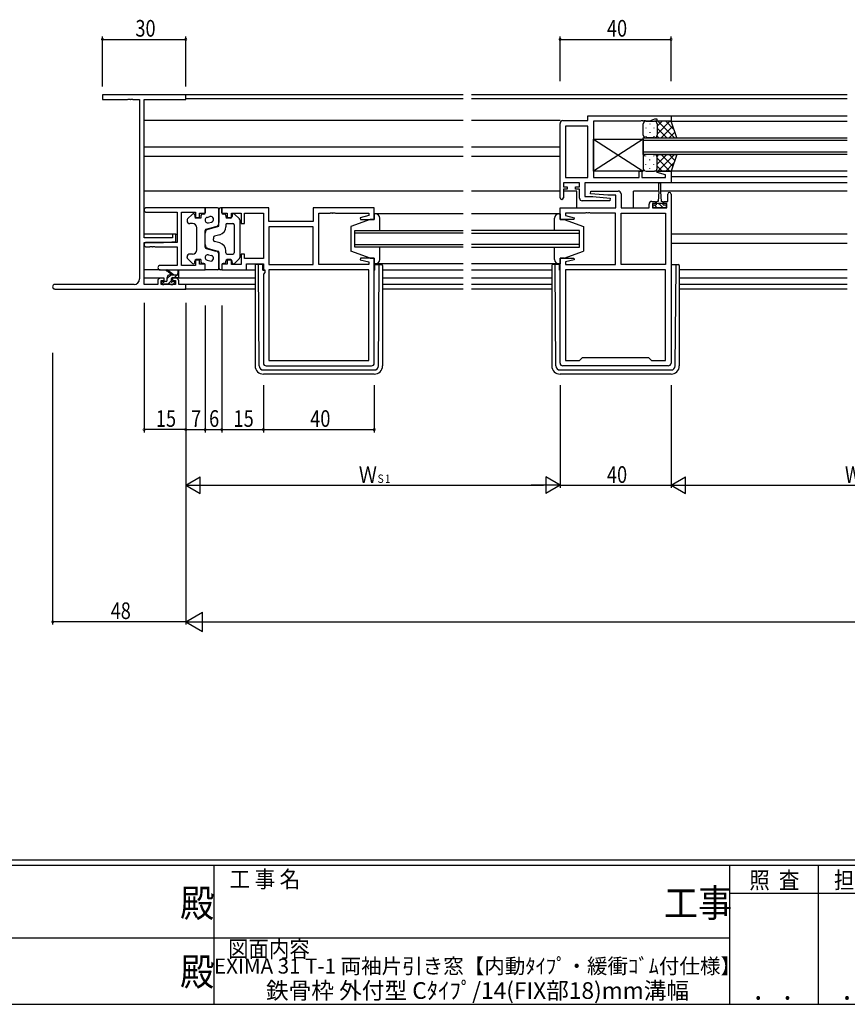
# Model space of a CAD drawing. Extents: x 0 to 1133, y 0 to 806.
# Drawn here: x 484 to 782, y 0 to 355 of the extents above; entities that cross this region are included whole.
import ezdxf
from ezdxf.enums import TextEntityAlignment as Align

# ---------------------------------------------------------------- set-up
doc = ezdxf.new("R2010")
doc.units = 0
for name, color, linetype in [('USER1', 3, 'CONTINUOUS'), ('YKK_11', 7, 'CONTINUOUS'), ('YKK_12', 2, 'CONTINUOUS'), ('YKK_13', 4, 'CONTINUOUS'), ('YKK_D', 6, 'CONTINUOUS'), ('YKK_ZWAK', 7, 'CONTINUOUS')]:
    doc.layers.add(name, color=color, linetype=linetype)
doc.styles.get("Standard").update_dxf_attribs({"font": 'ROMANS.SHX', "bigfont": 'EXTFONT.SHX'})
doc.styles.add('YKK_OSSTYLE1', font='romans.shx', dxfattribs={"width": 0.9, "bigfont": 'EXTFONT.SHX'})

# ---------------------------------------------------------------- blocks, each defined once
blk = doc.blocks.new('A201')
at = {"layer": 'YKK_ZWAK', "color": 254, "linetype": 'Continuous'}
for p, q in [((571, 35), (21, 35)), ((544, 34), (21, 34)), ((296, 34), (296, 9)), ((389, 34), (389, 9)), ((21, 9), (544, 9))]:
    blk.add_line(p, q, dxfattribs=at)
at = {"layer": 'YKK_ZWAK', "color": 131, "linetype": 'Continuous'}
for p, q in [((405, 34), (405, 9)), ((437.7, 29), (389, 29)), ((205, 21), (297, 21)), ((297, 21), (389, 21))]:
    blk.add_line(p, q, dxfattribs=at)
at = {"layer": 'YKK_ZWAK', "color": 131, "linetype": 'Continuous', "style": 'YKK_OSSTYLE1', "width": 0.9}
for s, height, p in [('工 事 名', 3, (298.87, 30.05)), ('照  査', 3, (392.56, 29.87)), ('担  当', 3, (407.82, 29.87)), ('図面内容', 3, (298.58, 17.47)), (' ． ．', 3.5, (392.18, 9.75)), (' ． ．', 3.5, (408.18, 9.75))]:
    blk.add_text(s, height=height, dxfattribs=at).set_placement(p)
at = {"layer": 'YKK_ZWAK', "color": 254, "linetype": 'Continuous', "style": 'YKK_OSSTYLE1', "width": 0.9}
for s, p in [('殿', (289.94, 24.75)), ('工事', (377.17, 24.75)), ('殿', (289.94, 12.37))]:
    blk.add_text(s, height=5, dxfattribs=at).set_placement(p)

msp = doc.modelspace()

# ---------------------------------------------------------------- linework, layer by layer
at = {"layer": 'YKK_11', "color": 0, "linetype": 'ByBlock', "lineweight": -2}
for p, q in [((543.88, 327.91), (513.88, 327.91)), ((513.88, 327.91), (513.88, 326.28)), ((543.88, 326.28), (543.88, 327.91)), ((513.88, 326.28), (522.93, 326.28)), ((522.93, 326.28), (523.11, 326.4)), ((523.11, 326.4), (523.66, 326.4)), ((523.66, 326.4), (523.84, 326.28)), ((523.84, 326.28), (523.93, 326.28)), ((523.93, 326.28), (524.11, 326.4)), ((524.11, 326.4), (524.66, 326.4)), ((524.66, 326.4), (524.84, 326.28)), ((524.84, 326.28), (527.25, 326.28)), ((527.25, 326.28), (527.25, 261.54)), ((528.88, 276.41), (528.88, 326.28)), ((528.88, 326.28), (543.88, 326.28)), ((539.18, 277.71), (539.18, 276.41)), ((540.38, 277.71), (539.18, 277.71)), ((540.38, 275.1), (540.38, 277.71)), ((539.18, 276.41), (528.88, 276.41)), ((528.88, 274.71), (535.88, 274.71)), ((528.88, 259.54), (528.88, 274.71)), ((535.88, 274.71), (540.38, 275.1)), ((525.25, 259.54), (496.7, 259.54)), ((533.78, 259.54), (528.88, 259.54)), ((533.78, 260.81), (533.78, 259.54)), ((536.08, 261.81), (534.78, 261.81)), ((534.98, 259.54), (534.98, 261.01)), ((534.98, 261.01), (536.08, 261.01)), ((540.18, 259.54), (534.98, 259.54)), ((536.08, 261.01), (536.08, 261.81)), ((539.08, 261.81), (539.08, 261.01)), ((540.38, 261.81), (539.08, 261.81)), ((539.08, 261.01), (540.18, 261.01)), ((540.18, 261.01), (540.18, 259.54)), ((541.38, 259.54), (541.38, 260.81)), ((543.88, 259.54), (541.38, 259.54)), ((543.88, 257.91), (543.88, 259.54)), ((496.7, 257.91), (543.88, 257.91))]:
    msp.add_line(p, q, dxfattribs=at)
at = {"layer": 'YKK_11', "color": 0, "linetype": 'ByBlock', "ltscale": 0.5}
for p, q in [((688.88, 320.41), (718.88, 320.41)), ((688.88, 318.61), (688.88, 320.41)), ((718.88, 320.41), (718.88, 318.41)), ((678.88, 290.81), (678.88, 317.61)), ((679.88, 318.61), (688.88, 318.61)), ((680.81, 316.68), (680.81, 298.14)), ((688.88, 316.68), (680.81, 316.68)), ((688.88, 298.14), (688.88, 316.68)), ((688.88, 298.14), (688.88, 316.68)), ((707.93, 318.48), (690.88, 318.48)), ((690.88, 318.48), (690.88, 298.14)), ((708.11, 318.6), (707.93, 318.48)), ((708.66, 318.6), (708.11, 318.6)), ((708.84, 318.48), (708.66, 318.6)), ((708.93, 318.48), (708.84, 318.48)), ((709.11, 318.6), (708.93, 318.48)), ((709.66, 318.6), (709.11, 318.6)), ((709.84, 318.48), (709.66, 318.6)), ((711.15, 318.48), (709.84, 318.48)), ((712.88, 319.11), (711.15, 318.48)), ((713.88, 319.11), (712.88, 319.11)), ((713.88, 318.41), (713.88, 319.11)), ((718.88, 318.41), (713.88, 318.41)), ((707.38, 300.41), (708.38, 300.41)), ((707.38, 298.14), (707.38, 300.41)), ((708.38, 300.41), (708.38, 298.14)), ((713.85, 299.89), (713.92, 300.41)), ((716.95, 299.06), (713.85, 299.89)), ((713.92, 300.41), (718.88, 300.41)), ((716.95, 298.14), (716.95, 299.06)), ((718.88, 300.41), (718.88, 296.21)), ((680.08, 296.21), (680.08, 294.71)), ((685.88, 296.21), (680.08, 296.21)), ((680.08, 294.71), (681.48, 294.71)), ((680.81, 298.14), (688.88, 298.14)), ((681.48, 294.71), (681.48, 293.91)), ((684.48, 294.71), (685.88, 294.71)), ((684.48, 293.91), (684.48, 294.71)), ((685.88, 294.71), (685.88, 296.21)), ((718.88, 296.21), (687.81, 296.21)), ((687.81, 296.21), (687.81, 291.21)), ((690.88, 298.14), (707.38, 298.14)), ((708.38, 298.14), (716.95, 298.14)), ((680.08, 293.91), (680.08, 290.81)), ((681.48, 293.91), (680.08, 293.91)), ((685.88, 293.91), (684.48, 293.91)), ((685.88, 290.71), (685.88, 293.91)), ((687.81, 291.21), (690.69, 291.21)), ((689.86, 292.25), (689.91, 293.21)), ((696.08, 291.71), (689.86, 292.25)), ((689.91, 293.21), (699.88, 293.21)), ((690.69, 291.21), (696.9, 290.67)), ((698.95, 291.71), (696.08, 291.71)), ((698.95, 287.21), (698.95, 291.71)), ((700.88, 292.21), (700.88, 287.21)), ((717.68, 289.51), (717.68, 292.11)), ((718.88, 292.11), (718.88, 231.21)), ((696.86, 289.71), (686.88, 289.71)), ((696.9, 290.67), (696.86, 289.71)), ((710.98, 287.21), (710.98, 288.51)), ((711.98, 289.51), (713.28, 289.51)), ((712.18, 288.71), (712.18, 287.21)), ((713.28, 288.71), (712.18, 288.71)), ((713.28, 289.51), (713.28, 288.71)), ((716.28, 289.51), (717.68, 289.51)), ((716.28, 288.71), (716.28, 289.51)), ((717.38, 288.71), (716.28, 288.71)), ((717.38, 287.21), (717.38, 288.71)), ((550.88, 287.21), (529.7, 287.21)), ((529.7, 285.58), (540.75, 285.58)), ((540.75, 285.58), (540.75, 274.71)), ((542.38, 266.44), (542.38, 285.58)), ((542.38, 285.58), (547.38, 285.58)), ((547.38, 285.58), (547.38, 283.71)), ((548.88, 283.71), (548.88, 285.21)), ((548.88, 285.21), (550.88, 285.21)), ((550.88, 285.21), (550.88, 287.21)), ((573.81, 287.21), (556.88, 287.21)), ((556.88, 287.21), (556.88, 285.21)), ((556.88, 285.21), (558.88, 285.21)), ((558.88, 285.21), (558.88, 283.71)), ((560.38, 283.71), (560.38, 285.28)), ((560.38, 285.28), (563.88, 285.28)), ((563.88, 285.28), (563.88, 281.51)), ((565.08, 285.28), (571.88, 285.28)), ((565.08, 281.51), (565.08, 285.28)), ((571.88, 285.28), (571.88, 268.94)), ((573.81, 282.21), (573.81, 287.21)), ((611.88, 287.21), (589.88, 287.21)), ((589.88, 287.21), (589.88, 282.21)), ((591.88, 266.74), (591.88, 285.28)), ((591.88, 285.28), (595.93, 285.28)), ((595.93, 285.28), (596.11, 285.4)), ((596.11, 285.4), (596.66, 285.4)), ((596.66, 285.4), (596.84, 285.28)), ((596.84, 285.28), (596.93, 285.28)), ((596.93, 285.28), (597.11, 285.4)), ((597.11, 285.4), (597.66, 285.4)), ((597.66, 285.4), (597.84, 285.28)), ((597.84, 285.28), (609.95, 285.28)), ((609.95, 284.36), (606.85, 283.53)), ((609.95, 285.28), (609.95, 284.36)), ((611.88, 283.01), (611.88, 287.21)), ((678.88, 287.21), (698.95, 287.21)), ((678.88, 283.01), (678.88, 287.21)), ((687.93, 285.28), (680.81, 285.28)), ((680.81, 285.28), (680.81, 284.36)), ((680.81, 284.36), (683.91, 283.53)), ((688.11, 285.4), (687.93, 285.28)), ((688.66, 285.4), (688.11, 285.4)), ((688.84, 285.28), (688.66, 285.4)), ((688.93, 285.28), (688.84, 285.28)), ((689.11, 285.4), (688.93, 285.28)), ((689.66, 285.4), (689.11, 285.4)), ((689.84, 285.28), (689.66, 285.4)), ((698.88, 285.28), (689.84, 285.28)), ((698.88, 266.74), (698.88, 285.28)), ((700.88, 287.21), (710.98, 287.21)), ((700.88, 266.74), (700.88, 285.28)), ((700.88, 285.28), (716.95, 285.28)), ((712.18, 287.21), (717.38, 287.21)), ((716.95, 285.28), (716.95, 266.74)), ((716.95, 285.28), (716.95, 266.74)), ((547.38, 283.71), (548.88, 283.71)), ((558.88, 283.71), (560.38, 283.71)), ((563.88, 281.51), (565.08, 281.51)), ((589.88, 282.21), (573.81, 282.21)), ((606.85, 283.53), (606.92, 283.01)), ((606.92, 283.01), (611.88, 283.01)), ((683.84, 283.01), (678.88, 283.01)), ((683.91, 283.53), (683.84, 283.01)), ((573.81, 280.28), (573.81, 266.74)), ((589.88, 280.28), (573.81, 280.28)), ((589.88, 280.28), (573.81, 280.28)), ((589.88, 266.74), (589.88, 280.28)), ((540.75, 274.71), (529.7, 274.71)), ((529.7, 273.08), (530.93, 273.08)), ((530.93, 273.08), (531.11, 273.2)), ((531.11, 273.2), (531.66, 273.2)), ((531.66, 273.2), (531.84, 273.08)), ((531.84, 273.08), (531.93, 273.08)), ((531.93, 273.08), (532.11, 273.2)), ((532.11, 273.2), (532.66, 273.2)), ((532.66, 273.2), (532.84, 273.08)), ((532.84, 273.08), (540.75, 273.08)), ((540.75, 273.08), (540.75, 266.44)), ((563.88, 270.51), (563.88, 266.74)), ((565.08, 270.51), (563.88, 270.51)), ((565.08, 268.94), (565.08, 270.51)), ((540.75, 266.44), (534.7, 266.44)), ((547.38, 266.44), (542.38, 266.44)), ((547.38, 268.31), (547.38, 266.44)), ((548.88, 268.31), (547.38, 268.31)), ((548.88, 266.81), (548.88, 268.31)), ((550.88, 266.81), (548.88, 266.81)), ((550.88, 264.81), (550.88, 266.81)), ((556.88, 266.81), (556.88, 264.81)), ((558.88, 266.81), (556.88, 266.81)), ((558.88, 268.31), (558.88, 266.81)), ((560.38, 268.31), (558.88, 268.31)), ((560.38, 266.74), (560.38, 268.31)), ((563.88, 266.74), (560.38, 266.74)), ((571.88, 268.94), (565.08, 268.94)), ((565.81, 267.01), (571.88, 267.01)), ((565.81, 264.81), (565.81, 267.01)), ((571.88, 267.01), (571.88, 264.81)), ((573.81, 266.74), (589.88, 266.74)), ((609.95, 266.74), (591.88, 266.74)), ((606.92, 269.01), (606.85, 268.49)), ((606.85, 268.49), (609.95, 267.66)), ((611.88, 269.01), (606.92, 269.01)), ((609.95, 267.66), (609.95, 266.74)), ((611.88, 231.21), (611.88, 269.01)), ((678.88, 231.21), (678.88, 269.01)), ((678.88, 269.01), (683.84, 269.01)), ((683.91, 268.49), (680.81, 267.66)), ((680.81, 267.66), (680.81, 266.74)), ((680.81, 266.74), (698.88, 266.74)), ((683.84, 269.01), (683.91, 268.49)), ((716.95, 266.74), (700.88, 266.74)), ((534.7, 264.81), (550.88, 264.81)), ((556.88, 264.81), (565.81, 264.81)), ((571.88, 264.81), (572.41, 264.81)), ((572.41, 263.81), (571.88, 263.28)), ((571.88, 263.28), (571.88, 231.21)), ((572.41, 264.81), (572.41, 263.81)), ((573.81, 264.81), (573.81, 232.14)), ((609.95, 264.81), (573.81, 264.81)), ((609.95, 264.81), (573.81, 264.81)), ((609.95, 232.14), (609.95, 264.81)), ((716.95, 264.81), (680.81, 264.81)), ((716.95, 264.81), (680.81, 264.81)), ((680.81, 264.81), (680.81, 232.14)), ((716.95, 232.14), (716.95, 264.81)), ((573.81, 232.14), (609.95, 232.14)), ((680.81, 232.14), (685.88, 232.14)), ((685.88, 232.14), (686.95, 233.21)), ((686.95, 233.21), (710.81, 233.21)), ((710.81, 233.21), (711.88, 232.14)), ((711.88, 232.14), (716.95, 232.14)), ((572.88, 230.21), (610.88, 230.21)), ((717.88, 230.21), (679.88, 230.21))]:
    msp.add_line(p, q, dxfattribs=at)
for centre, radius, start, end in [((679.88, 317.61), 1, 90, 180), ((699.88, 292.21), 1, 0, 90), ((718.28, 292.11), 0.6, 360, 180), ((679.48, 290.81), 0.6, 180, 0), ((686.88, 290.71), 1, 180, 270), ((711.98, 288.51), 1, 90, 180), ((529.7, 286.4), 0.815, 90, 270), ((529.7, 273.9), 0.815, 90, 270), ((534.7, 265.63), 0.815, 90, 270), ((572.88, 231.21), 1, 180, 270), ((610.88, 231.21), 1, 270, 360), ((679.88, 231.21), 1, 180, 270), ((717.88, 231.21), 1, 270, 360)]:
    msp.add_arc(centre, radius, start, end, dxfattribs=at)
at = {"layer": 'YKK_11', "color": 0, "linetype": 'ByBlock', "lineweight": -2}
for centre, radius, start, end in [((496.7, 258.73), 0.815, 90, 270), ((525.25, 261.54), 2, 270, 360), ((534.78, 260.81), 1, 90, 180), ((540.38, 260.81), 1, 0, 90)]:
    msp.add_arc(centre, radius, start, end, dxfattribs=at)
at = {"layer": 'YKK_12', "ltscale": 1.5}
for p, q in [((643.88, 327.91), (543.58, 327.91)), ((782.38, 327.91), (646.88, 327.91)), ((643.88, 326.51), (543.88, 326.51)), ((782.38, 326.51), (646.88, 326.51)), ((718.88, 320.41), (782.38, 320.41)), ((643.88, 318.61), (528.88, 318.61)), ((678.88, 318.61), (646.88, 318.61)), ((718.38, 318.41), (782.38, 318.41)), ((643.88, 309.11), (528.88, 309.11)), ((678.88, 309.11), (646.88, 309.11)), ((708.88, 312.41), (782.38, 312.41)), ((708.88, 306.41), (708.88, 312.41)), ((782.38, 311.41), (708.88, 311.41)), ((643.88, 305.71), (528.88, 305.71)), ((678.88, 305.71), (646.88, 305.71)), ((708.88, 307.41), (782.38, 307.41)), ((782.38, 306.41), (708.88, 306.41)), ((782.38, 300.41), (718.38, 300.41)), ((782.38, 298.41), (718.88, 298.41)), ((782.38, 296.21), (718.4, 296.21)), ((643.88, 293.21), (528.88, 293.21)), ((678.88, 293.21), (646.88, 293.21)), ((684.88, 293.21), (680.08, 293.21)), ((684.88, 287.21), (684.88, 293.21)), ((714.53, 293.21), (705.38, 293.21)), ((705.38, 287.21), (705.38, 293.21)), ((782.38, 293.21), (715.03, 293.21)), ((643.88, 285.01), (611.88, 285.01)), ((678.88, 285.01), (646.88, 285.01)), ((539.48, 277.71), (528.88, 277.71)), ((540.08, 277.71), (540.75, 277.71)), ((604.88, 279.01), (643.88, 279.01)), ((604.88, 273.01), (604.88, 279.01)), ((643.88, 278.01), (604.88, 278.01)), ((685.88, 279.01), (646.88, 279.01)), ((646.88, 278.01), (685.88, 278.01)), ((685.88, 273.01), (685.88, 279.01)), ((782.38, 277.71), (718.88, 277.71)), ((529, 274.31), (528.88, 274.31)), ((604.88, 274.01), (643.88, 274.01)), ((685.88, 274.01), (646.88, 274.01)), ((782.38, 274.31), (718.88, 274.31)), ((643.88, 273.01), (604.88, 273.01)), ((646.88, 273.01), (685.88, 273.01)), ((643.88, 267.01), (611.88, 267.01)), ((678.88, 267.01), (646.88, 267.01)), ((534.7, 264.81), (528.88, 264.81)), ((565.51, 264.81), (568.88, 264.81)), ((614.88, 264.81), (643.88, 264.81)), ((646.88, 264.81), (675.88, 264.81)), ((782.38, 264.81), (721.88, 264.81)), ((534.78, 261.81), (528.88, 261.81)), ((568.88, 261.81), (540.38, 261.81)), ((568.88, 259.54), (543.58, 259.54)), ((643.88, 261.81), (614.88, 261.81)), ((643.88, 259.54), (614.88, 259.54)), ((675.88, 261.81), (646.88, 261.81)), ((675.88, 259.54), (646.88, 259.54)), ((782.38, 261.81), (721.88, 261.81)), ((782.38, 259.54), (721.88, 259.54)), ((568.88, 257.91), (543.58, 257.91)), ((643.88, 257.91), (614.88, 257.91)), ((675.88, 257.91), (646.88, 257.91)), ((782.38, 257.91), (721.88, 257.91))]:
    msp.add_line(p, q, dxfattribs=at)
at = {"layer": 'YKK_13', "ltscale": 1.5}
for p, q in [((708.88, 313.41), (708.88, 317.41)), ((709.83, 316.07), (709.83, 315.87)), ((709.88, 318.41), (712.88, 318.41)), ((711.25, 317.49), (711.25, 317.29)), ((712.66, 316.07), (712.66, 315.87)), ((718.88, 318.41), (712.88, 318.41)), ((713.88, 313.79), (718.5, 318.41)), ((713.88, 316.62), (715.68, 318.41)), ((713.88, 317.41), (713.88, 313.81)), ((713.88, 317.01), (713.88, 313.41)), ((714.15, 318.41), (720.15, 312.41)), ((715.33, 312.41), (719.53, 316.61)), ((716.98, 318.41), (719.94, 315.45)), ((721.03, 312.41), (718.88, 318.41)), ((709.83, 313.04), (709.83, 312.84)), ((711.25, 314.46), (711.25, 314.26)), ((712.66, 313.04), (712.66, 312.84)), ((713.83, 313.08), (714.49, 312.41)), ((713.88, 315.85), (717.32, 312.41)), ((718.16, 312.41), (720.27, 314.52)), ((690.88, 311.91), (708.88, 311.91)), ((690.88, 311.91), (708.88, 300.41)), ((708.88, 311.91), (690.88, 300.41)), ((690.88, 300.41), (690.88, 311.91)), ((708.88, 311.91), (708.88, 300.41)), ((712.88, 312.41), (709.88, 312.41)), ((712.66, 312.41), (721.03, 312.41)), ((708.88, 305.41), (708.88, 301.41)), ((709.83, 305.78), (709.83, 305.98)), ((712.88, 306.41), (709.88, 306.41)), ((712.66, 306.41), (721.03, 306.41)), ((712.66, 305.78), (712.66, 305.98)), ((713.83, 305.74), (714.49, 306.41)), ((713.88, 302.97), (717.32, 306.41)), ((713.88, 301.81), (713.88, 305.41)), ((714.15, 300.41), (720.15, 306.41)), ((715.33, 306.41), (719.53, 302.22)), ((718.16, 306.41), (720.27, 304.3)), ((721.03, 306.41), (718.88, 300.41)), ((709.83, 302.75), (709.83, 302.95)), ((711.25, 304.36), (711.25, 304.56)), ((712.66, 302.75), (712.66, 302.95)), ((713.88, 305.03), (718.5, 300.41)), ((713.88, 301.41), (713.88, 305.01)), ((713.88, 302.2), (715.68, 300.41)), ((716.98, 300.41), (719.94, 303.37)), ((708.88, 300.41), (690.88, 300.41)), ((709.88, 300.41), (712.88, 300.41)), ((711.25, 301.33), (711.25, 301.53)), ((718.88, 300.41), (712.88, 300.41)), ((714.53, 293.01), (714.53, 295.96)), ((715.03, 295.96), (715.03, 293.01)), ((714.53, 293.01), (714.28, 289.51)), ((715.03, 293.01), (715.28, 289.51)), ((712.48, 288.31), (713.53, 288.31)), ((712.48, 287.21), (712.48, 288.31)), ((713.53, 289.11), (713.53, 288.31)), ((713.53, 288.81), (716.03, 288.81)), ((714.28, 289.51), (713.93, 289.51)), ((715.63, 289.51), (715.28, 289.51)), ((716.03, 288.31), (716.03, 289.11)), ((716.03, 288.31), (717.08, 288.31)), ((717.08, 288.31), (717.08, 287.21)), ((544.54, 283.16), (546.34, 284.87)), ((547.18, 284.51), (547.18, 284.01)), ((549.38, 284.41), (549.38, 283.51)), ((550.38, 284.91), (549.88, 284.91)), ((555.38, 287.21), (550.88, 287.21)), ((550.88, 287.21), (550.88, 285.41)), ((555.88, 280.9), (555.88, 286.71)), ((555.88, 286.71), (555.88, 281.87)), ((556.88, 287.21), (556.38, 287.21)), ((556.88, 285.41), (556.88, 287.21)), ((557.88, 284.91), (557.38, 284.91)), ((558.38, 284.41), (558.38, 284.01)), ((560.58, 284.51), (560.58, 284.01)), ((563.23, 283.16), (561.43, 284.87)), ((611.88, 285.01), (611.88, 283.01)), ((612.38, 285.01), (611.88, 285.01)), ((678.38, 285.01), (678.88, 285.01)), ((678.88, 285.01), (678.88, 283.01)), ((717.08, 287.21), (712.48, 287.21)), ((544.38, 282.8), (544.38, 282.51)), ((546.38, 281.51), (545.38, 281.51)), ((549.38, 283.51), (547.68, 283.51)), ((551.63, 283.74), (552.63, 284)), ((552.14, 281.8), (553.14, 282.06)), ((558.38, 281.01), (558.38, 280.38)), ((560.08, 283.51), (558.88, 283.51)), ((558.88, 281.51), (560.88, 281.51)), ((561.38, 281.01), (561.38, 271.01)), ((563.38, 282.8), (563.38, 269.23)), ((610.38, 283.01), (603.38, 280.41)), ((611.88, 283.01), (610.38, 283.01)), ((613.88, 279.01), (613.88, 283.51)), ((676.88, 279.01), (676.88, 283.51)), ((678.88, 283.01), (680.38, 283.01)), ((680.38, 283.01), (687.38, 280.41)), ((547.88, 272.01), (547.88, 280.01)), ((550.88, 273), (550.88, 279.02)), ((550.88, 273.97), (550.88, 278.05)), ((551.26, 279.51), (554.76, 280.42)), ((552.01, 279.5), (555.51, 280.41)), ((556.14, 277.48), (554.26, 276.99)), ((603.38, 280.41), (603.38, 271.61)), ((687.38, 280.41), (687.38, 271.61)), ((553.88, 276.5), (553.88, 276.01)), ((553.88, 275.52), (553.88, 276.01)), ((556.14, 274.54), (554.26, 275.03)), ((546.38, 270.51), (545.38, 270.51)), ((551.26, 272.51), (554.76, 271.6)), ((552.01, 272.52), (555.51, 271.61)), ((552.14, 270.22), (553.14, 269.96)), ((555.88, 271.12), (555.88, 265.31)), ((555.88, 265.31), (555.88, 270.15)), ((558.38, 271.01), (558.38, 271.64)), ((558.88, 270.51), (560.88, 270.51)), ((610.38, 269.01), (603.38, 271.61)), ((613.88, 268.51), (613.88, 273.01)), ((676.88, 268.51), (676.88, 273.01)), ((680.38, 269.01), (687.38, 271.61)), ((544.38, 269.23), (544.38, 269.51)), ((544.54, 268.86), (546.34, 267.15)), ((547.18, 267.51), (547.18, 268.01)), ((549.38, 268.51), (547.68, 268.51)), ((549.38, 268.51), (549.38, 267.61)), ((550.38, 267.11), (549.88, 267.11)), ((550.88, 264.81), (550.88, 266.61)), ((551.63, 268.28), (552.63, 268.02)), ((556.88, 266.61), (556.88, 264.81)), ((557.88, 267.11), (557.38, 267.11)), ((558.38, 267.61), (558.38, 268.01)), ((560.08, 268.51), (558.88, 268.51)), ((560.58, 267.51), (560.58, 268.01)), ((563.23, 268.86), (561.43, 267.15)), ((568.88, 266.41), (568.88, 265.71)), ((570.08, 266.71), (569.18, 266.71)), ((570.38, 266.71), (570.08, 266.71)), ((570.09, 265.71), (570.08, 266.71)), ((571.68, 266.71), (570.38, 266.71)), ((571.68, 264.71), (571.68, 266.71)), ((610.38, 269.01), (611.88, 269.01)), ((611.88, 269.01), (611.88, 267.01)), ((611.88, 267.01), (612.38, 267.01)), ((612.08, 264.71), (612.08, 266.71)), ((612.08, 266.71), (613.38, 266.71)), ((613.38, 266.71), (613.68, 266.71)), ((613.68, 265.71), (613.68, 266.71)), ((613.68, 266.71), (614.58, 266.71)), ((614.88, 266.41), (614.88, 265.71)), ((675.88, 266.41), (675.88, 265.71)), ((677.08, 266.71), (676.18, 266.71)), ((677.38, 266.71), (677.08, 266.71)), ((677.09, 265.71), (677.08, 266.71)), ((678.68, 266.71), (677.38, 266.71)), ((678.88, 267.01), (678.38, 267.01)), ((678.68, 264.71), (678.68, 266.71)), ((678.88, 269.01), (678.88, 267.01)), ((680.38, 269.01), (678.88, 269.01)), ((719.08, 266.71), (720.38, 266.71)), ((719.08, 264.71), (719.08, 266.71)), ((720.38, 266.71), (720.68, 266.71)), ((720.68, 265.71), (720.68, 266.71)), ((720.68, 266.71), (721.58, 266.71)), ((721.88, 266.41), (721.88, 265.71)), ((538.88, 263.04), (537.06, 264.44)), ((539.48, 263.04), (537.27, 264.72)), ((538.18, 263.04), (541.38, 263.04)), ((541.08, 264.17), (540.89, 263.04)), ((541.38, 262.34), (541.38, 264.34)), ((555.38, 264.81), (550.88, 264.81)), ((556.88, 264.81), (556.38, 264.81)), ((568.88, 265.71), (568.88, 230.21)), ((570.37, 230.2), (570.09, 265.71)), ((571.68, 264.71), (572.39, 264.71)), ((612.08, 264.71), (611.88, 264.71)), ((613.4, 230.2), (613.68, 265.71)), ((614.88, 265.71), (614.88, 230.21)), ((675.88, 265.71), (675.88, 230.21)), ((677.37, 230.2), (677.09, 265.71)), ((678.68, 264.71), (678.88, 264.71)), ((719.08, 264.71), (718.88, 264.71)), ((720.4, 230.2), (720.68, 265.71)), ((721.88, 265.71), (721.88, 230.21)), ((535.18, 260.34), (535.18, 259.84)), ((536.88, 260.64), (535.48, 260.64)), ((535.48, 259.54), (535.98, 259.54)), ((536.18, 259.74), (538.28, 259.74)), ((537.18, 260.94), (537.18, 262.04)), ((538.48, 259.54), (539.08, 259.54)), ((538.78, 261.1), (538.78, 261.74)), ((539.08, 262.04), (541.08, 262.04)), ((539.58, 260.64), (539.25, 260.64)), ((539.3, 259.63), (539.8, 260.13)), ((571.87, 228.71), (611.9, 228.71)), ((678.87, 228.71), (718.9, 228.71)), ((611.88, 227.21), (571.88, 227.21)), ((718.88, 227.21), (678.88, 227.21))]:
    msp.add_line(p, q, dxfattribs=at)
at = {"layer": 'YKK_13'}
for p, q in [((713.85, 287.21), (712.75, 288.31)), ((714.78, 288.52), (714.5, 288.81)), ((716.1, 287.21), (714.78, 288.52)), ((537.18, 261.65), (538.58, 263.04)), ((539.82, 262.04), (540.82, 263.04)), ((535.23, 259.69), (536.18, 260.64)), ((537.52, 259.74), (538.75, 260.97))]:
    msp.add_line(p, q, dxfattribs=at)
at = {"layer": 'YKK_13', "ltscale": 1.5}
for centre, radius, start, end in [((709.88, 317.41), 1, 90, 180), ((712.88, 317.41), 1, 0, 90), ((712.88, 317.41), 1, 0, 90), ((709.88, 313.41), 1, 180, 270), ((712.88, 313.41), 1, 270, 0), ((712.88, 313.41), 1, 270, 0), ((709.88, 305.41), 1, 90, 180), ((712.88, 305.41), 1, 0, 90), ((712.88, 305.41), 1, 0, 90), ((709.88, 301.41), 1, 180, 270), ((712.88, 301.41), 1, 270, 0), ((712.88, 301.41), 1, 270, 0), ((714.78, 295.96), 0.25, 0, 180), ((713.93, 289.11), 0.4, 90, 180), ((715.63, 289.11), 0.4, 0, 90), ((546.68, 284.51), 0.5, 0, 133.6028), ((549.88, 284.41), 0.5, 90, 180), ((550.38, 285.41), 0.5, 270, 0), ((552.88, 283.03), 1, 284.5742, 104.5742), ((555.38, 286.71), 0.5, 0, 90), ((556.38, 286.71), 0.5, 90, 180), ((557.38, 285.41), 0.5, 180, 270), ((557.88, 284.41), 0.5, 0, 90), ((561.08, 284.51), 0.5, 46.3972, 180), ((612.38, 283.51), 1.5, 0, 90), ((678.38, 283.51), 1.5, 90, 180), ((544.88, 282.8), 0.5, 133.6028, 180), ((545.38, 282.51), 1, 180, 270), ((546.38, 280.01), 1.5, 0, 90), ((547.68, 284.01), 0.5, 180, 270), ((551.88, 282.77), 1, 104.5742, 284.5742), ((554.38, 281.87), 1.5, 284.5742, 0), ((555.38, 280.9), 0.5, 284.5742, 0), ((558.88, 284.01), 0.5, 180, 270), ((558.88, 281.01), 0.5, 90, 180), ((560.08, 284.01), 0.5, 270, 0), ((560.88, 281.01), 0.5, 0, 90), ((562.88, 282.8), 0.5, 0, 46.3972), ((551.38, 279.02), 0.5, 104.5742, 180), ((552.38, 278.05), 1.5, 104.5742, 180), ((554.38, 276.5), 0.5, 104.5742, 180), ((555.38, 280.38), 3, 284.5742, 0), ((552.38, 273.97), 1.5, 180, 255.4258), ((554.38, 275.52), 0.5, 180, 255.4258), ((555.38, 271.64), 3, 0, 75.4258), ((545.38, 269.51), 1, 90, 180), ((546.38, 272.01), 1.5, 270, 0), ((551.38, 273), 0.5, 180, 255.4258), ((551.88, 269.25), 1, 75.4258, 255.4258), ((552.88, 268.99), 1, 255.4258, 75.4258), ((554.38, 270.15), 1.5, 0, 75.4258), ((555.38, 271.12), 0.5, 0, 75.4258), ((558.88, 271.01), 0.5, 180, 270), ((560.88, 271.01), 0.5, 270, 0), ((544.88, 269.23), 0.5, 180, 226.3972), ((546.68, 267.51), 0.5, 226.3972, 0), ((547.68, 268.01), 0.5, 90, 180), ((549.88, 267.61), 0.5, 180, 270), ((550.38, 266.61), 0.5, 0, 90), ((557.38, 266.61), 0.5, 90, 180), ((557.88, 267.61), 0.5, 270, 0), ((558.88, 268.01), 0.5, 90, 180), ((560.08, 268.01), 0.5, 0, 90), ((561.08, 267.51), 0.5, 180, 313.6028), ((562.88, 269.23), 0.5, 313.6028, 0), ((569.18, 266.41), 0.3, 90, 180), ((612.38, 268.51), 1.5, 270, 0), ((614.58, 266.41), 0.3, 0, 90), ((676.18, 266.41), 0.3, 90, 180), ((678.38, 268.51), 1.5, 180, 270), ((721.58, 266.41), 0.3, 0, 90), ((537.08, 264.64), 0.2, 24.4171, 264.4171), ((538.18, 262.04), 1, 90, 180), ((541.18, 264.34), 0.2, 360, 240), ((555.38, 265.31), 0.5, 270, 0), ((556.38, 265.31), 0.5, 180, 270), ((535.48, 260.34), 0.3, 90, 180), ((535.48, 259.84), 0.3, 180, 270), ((535.98, 259.74), 0.2, 270, 360), ((536.88, 260.94), 0.3, 270, 360), ((538.48, 259.74), 0.2, 180, 270), ((538.78, 260.64), 0.25, 123.0557, 326.9443), ((538.48, 261.1), 0.3, 303.0557, 360), ((539.08, 261.74), 0.3, 90, 180), ((539.25, 260.34), 0.3, 90, 146.9443), ((539.08, 259.84), 0.3, 270, 315), ((539.58, 260.34), 0.3, 315, 90), ((541.08, 262.34), 0.3, 270, 360), ((571.88, 230.21), 3, 180, 270), ((571.87, 230.21), 1.5, 180.4523, 270), ((611.88, 230.21), 3, 270, 0), ((611.9, 230.21), 1.5, 270, 359.5477), ((678.88, 230.21), 3, 180, 270), ((678.87, 230.21), 1.5, 180.4523, 270), ((718.88, 230.21), 3, 270, 0), ((718.9, 230.21), 1.5, 270, 359.5477)]:
    msp.add_arc(centre, radius, start, end, dxfattribs=at)
at = {"layer": 'YKK_D'}
for p, q in [((513.88, 330.91), (513.88, 348.91)), ((543.88, 330.91), (543.88, 348.91)), ((678.88, 332.91), (678.88, 348.91)), ((718.88, 332.91), (718.88, 348.91)), ((513.88, 347.91), (543.88, 347.91)), ((678.88, 347.91), (718.88, 347.91)), ((528.88, 252.91), (528.88, 206.21)), ((543.88, 252.91), (543.88, 206.21)), ((543.88, 251.91), (543.88, 206.21)), ((550.88, 251.91), (550.88, 206.21)), ((550.88, 251.91), (550.88, 206.21)), ((556.88, 251.91), (556.88, 206.21)), ((495.88, 234.91), (495.88, 136.91)), ((543.88, 234.91), (543.88, 136.91)), ((543.88, 234.91), (543.88, 136.91)), ((543.88, 223.21), (543.88, 186.21)), ((556.88, 223.21), (556.88, 206.21)), ((571.88, 223.21), (571.88, 206.21)), ((571.88, 223.21), (571.88, 206.21)), ((611.88, 223.21), (611.88, 206.21)), ((678.88, 223.21), (678.88, 186.21)), ((678.88, 223.21), (678.88, 186.21)), ((718.88, 223.21), (718.88, 186.21)), ((718.88, 223.21), (718.88, 186.21)), ((543.88, 207.21), (528.88, 207.21)), ((543.88, 207.21), (550.88, 207.21)), ((550.88, 207.21), (556.88, 207.21)), ((556.88, 207.21), (571.88, 207.21)), ((571.88, 207.21), (611.88, 207.21)), ((543.88, 187.21), (549.08, 190.21)), ((549.08, 184.21), (549.08, 190.21)), ((673.69, 190.21), (673.69, 184.21)), ((678.88, 187.21), (673.69, 190.21)), ((718.88, 187.21), (724.08, 190.21)), ((724.08, 184.21), (724.08, 190.21)), ((543.88, 187.21), (549.08, 184.21)), ((543.88, 187.21), (554.28, 187.21)), ((549.88, 187.21), (672.88, 187.21)), ((678.88, 187.21), (668.49, 187.21)), ((678.88, 187.21), (673.69, 184.21)), ((678.88, 187.21), (718.88, 187.21)), ((718.88, 187.21), (729.28, 187.21)), ((718.88, 187.21), (724.08, 184.21)), ((724.88, 187.21), (842.88, 187.21)), ((543.88, 137.91), (495.88, 137.91)), ((550.88, 137.91), (1016.88, 137.91))]:
    msp.add_line(p, q, dxfattribs=at)
at = {"layer": 'YKK_D', "lineweight": -2}
for p, q in [((543.88, 137.91), (549.95, 141.41)), ((549.95, 134.41), (549.95, 141.41)), ((543.88, 137.91), (549.95, 134.41)), ((543.88, 137.91), (556.01, 137.91))]:
    msp.add_line(p, q, dxfattribs=at)
at = {"layer": 'YKK_D', "linetype": 'ByBlock', "const_width": 0.85}
for points in [[(513.99, 347.91, 1), (513.78, 347.91, 1)], [(543.78, 347.91, 1), (543.99, 347.91, 1)], [(678.99, 347.91, 1), (678.78, 347.91, 1)], [(718.78, 347.91, 1), (718.99, 347.91, 1)], [(528.99, 207.21, 1), (528.78, 207.21, 1)], [(543.99, 207.21, 1), (543.78, 207.21, 1)], [(543.78, 207.21, 1), (543.99, 207.21, 1)], [(550.78, 207.21, 1), (550.99, 207.21, 1)], [(550.99, 207.21, 1), (550.78, 207.21, 1)], [(556.78, 207.21, 1), (556.99, 207.21, 1)], [(556.99, 207.21, 1), (556.78, 207.21, 1)], [(571.99, 207.21, 1), (571.78, 207.21, 1)], [(571.78, 207.21, 1), (571.99, 207.21, 1)], [(611.78, 207.21, 1), (611.99, 207.21, 1)], [(495.99, 137.91, 1), (495.78, 137.91, 1)]]:
    msp.add_lwpolyline(points, format="xyb", close=True, dxfattribs=at)

# ---------------------------------------------------------------- block references
at = {"layer": 'YKK_ZWAK', "xscale": 2, "yscale": 2, "zscale": 2}
msp.add_blockref('A201', (-38, -18), dxfattribs=at)

# ---------------------------------------------------------------- texts
at = {"layer": 'USER1', "color": 3}
for s, height, p in [('EXIMA 31 T-1 両袖片引き窓【内動ﾀｲﾌﾟ・緩衝ｺﾞﾑ付仕様】', 5.4286, (649.11, 13.79)), ('鉄骨枠 外付型 Cﾀｲﾌﾟ/14(FIX部18)mm溝幅', 6, (649.11, 4.96))]:
    msp.add_text(s, height=height, dxfattribs=at).set_placement(p, align=Align.MIDDLE_CENTER)
at = {"layer": 'YKK_D', "width": 0.8}
for s, height, p in [('30', 6, (525.75, 348.91)), ('40', 6, (695.79, 348.91)), ('15', 6, (533.14, 208.21)), ('7', 6, (545.84, 208.21)), ('6', 6, (552.32, 208.21)), ('15', 6, (561.14, 208.21)), ('40', 6, (588.79, 208.21)), ('Ｗ', 6, (606.29, 188.01)), ('40', 6, (695.79, 188.01)), ('W', 6, (781.6, 188.01)), ('Ｓ1', 3, (612.53, 188.01)), ('48', 6, (516.83, 138.91))]:
    msp.add_text(s, height=height, dxfattribs=at).set_placement(p)

doc.saveas('drawing.dxf')
